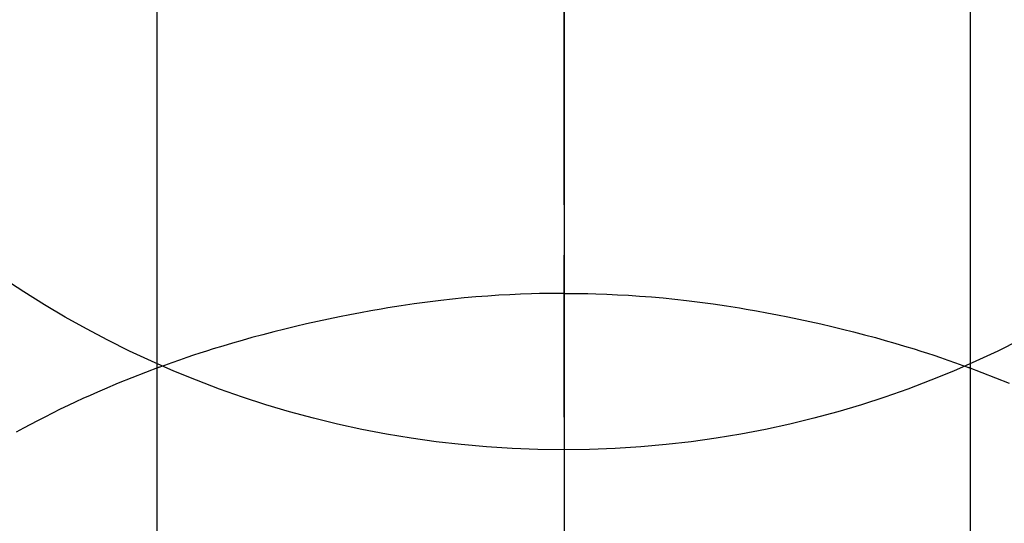
# Model space of a CAD drawing. Extents: x 55896 to 82369, y -13 to 8857.
# Drawn here: x 73772 to 73790, y 6920 to 6930 of the extents above; entities that cross this region are included whole.
import ezdxf

# ---------------------------------------------------------------- set-up
doc = ezdxf.new("R2010")
doc.units = 0
doc.header["$LTSCALE"] = 50
doc.header["$MEASUREMENT"] = 0
doc.linetypes.add('CENTER', pattern=[2, 1.25, -0.25, 0.25, -0.25])
doc.linetypes.add('CENTER2', pattern=[1.125, 0.75, -0.125, 0.125, -0.125])
doc.layers.get('0').update_dxf_attribs({"linetype": 'CONTINUOUS'})
doc.layers.get('DEFPOINTS').update_dxf_attribs({"color": 146, "linetype": 'CONTINUOUS'})
for name, color, linetype in [('150-機器', 8, 'CONTINUOUS'), ('160-文字', 254, 'CONTINUOUS'), ('166-寸法B', 11, 'CONTINUOUS')]:
    doc.layers.add(name, color=color, linetype=linetype)
doc.styles.add('KH001', font='txt')
doc.dimstyles.new('KH1xx030', dxfattribs={"dimscale": 30, "dimtxt": 2, "dimasz": 0.6, "dimexe": 0.3, "dimexo": 1.2, "dimgap": 0.5, "dimtad": 3, "dimdec": 1, "dimdsep": 46, "dimlunit": 6, "dimtxsty": 'KH001', "dimblk": 'DOT', "dimcen": 1, "dimdle": 1, "dimclrd": 256, "dimclre": 256, "dimclrt": 256, "dimadec": 0, "dimazin": 0, "dimtfac": 1, "dimtdec": 1, "dimtix": 1, "dimtmove": 2, "dimatfit": 3, "dimldrblk": 'CLOSEDBLANK', "dimfxl": 1, "dimtolj": 1, "dimtzin": 0, "dimlwd": -1, "dimlwe": -1, "dimarcsym": 0})

# ---------------------------------------------------------------- blocks, each defined once
blk = doc.blocks.new('F402_H')
at = {"layer": '150-機器', "color": 161, "linetype": 'CENTER2'}
blk.add_line((0, 136.026), (0, -355.416), dxfattribs=at)
at = {"layer": '150-機器', "color": 13, "linetype": 'Continuous'}
for p, q in [((-7.509, -29.11), (-7.509, 2.651)), ((7.517, -29.117), (7.517, 2.651))]:
    blk.add_line(p, q, dxfattribs=at)
for points in [[(0, -14.905), (0, -14.91), (0, -14.915), (0, -14.92), (0, -14.925), (0, -14.93), (0, -14.935), (0, -14.94), (0, -14.945), (0, -14.95), (0, -14.955), (0, -14.96), (0, -14.965), (0, -14.97), (0, -14.976), (0, -14.981), (0, -14.986), (0, -14.991), (0, -14.996), (0, -15.001), (0, -15.007), (0, -15.012), (0, -15.017), (0, -15.022), (0, -15.028), (0, -15.033), (0, -15.038), (0, -15.043), (0, -15.049), (0, -15.054), (0, -15.059), (0, -15.065), (0, -15.07), (0, -15.075), (0, -15.081), (0, -15.086), (0, -15.091), (0, -15.097), (0, -15.102), (0, -15.107), (0, -15.113), (0, -15.118), (0, -15.124), (0, -15.129), (0, -15.135), (0, -15.14), (0, -15.145), (0, -15.151), (0, -15.156), (0, -15.162), (0, -15.167), (0, -15.173), (0, -15.178), (0, -15.184), (0, -15.189), (0, -15.195), (0, -15.2), (0, -15.206), (0, -15.212), (0, -15.217), (0, -15.223), (0, -15.228), (0, -15.234), (0, -15.24), (0, -15.245), (0, -15.251), (0, -15.256), (0, -15.262), (0, -15.268), (0, -15.272), (0, -15.278), (0, -15.284), (0, -15.289), (0, -15.295), (0, -15.301), (0, -15.306), (0, -15.312), (0, -15.318), (0, -15.323), (0, -15.329), (0, -15.335), (0, -15.341), (0, -15.346), (0, -15.352), (0, -15.358), (0, -15.364), (0, -15.369), (0, -15.375), (0, -15.381), (0, -15.387), (0, -15.393), (0, -15.398), (0, -15.404), (0, -15.41), (0, -15.416), (0, -15.422), (0, -15.427), (0, -15.433), (0, -15.439), (0, -15.445), (0, -15.451), (0, -15.457), (0, -15.463), (0, -15.468), (0, -15.474), (0, -15.48), (0, -15.486), (0, -15.492), (0, -15.498), (0, -15.504), (0, -15.51), (0, -15.516), (0, -15.521), (0, -15.527), (0, -15.533), (0, -15.539), (0, -15.545), (0, -15.551), (0, -15.557), (0, -15.563), (0, -15.569), (0, -15.575), (0, -15.581), (0, -15.587), (0, -15.593), (0, -15.599), (0, -15.605), (0, -15.611)], [(0, -15.611), (-0.148, -15.612), (-0.296, -15.614), (-0.444, -15.616), (-0.592, -15.62), (-0.795, -15.626), (-0.998, -15.636), (-1.201, -15.647), (-1.404, -15.66), (-1.621, -15.677), (-1.837, -15.696), (-2.054, -15.718), (-2.27, -15.742), (-2.516, -15.773), (-2.761, -15.806), (-3.005, -15.842), (-3.25, -15.881), (-3.28, -15.886), (-3.311, -15.892), (-3.341, -15.897), (-3.371, -15.902), (-3.564, -15.936), (-3.756, -15.971), (-3.949, -16.007), (-4.14, -16.045), (-4.344, -16.087), (-4.547, -16.131), (-4.75, -16.176), (-4.952, -16.223), (-5.155, -16.272), (-5.357, -16.322), (-5.559, -16.374), (-5.76, -16.428), (-5.94, -16.479), (-6.12, -16.53), (-6.299, -16.583), (-6.477, -16.638), (-6.599, -16.676), (-6.72, -16.715), (-6.841, -16.754), (-6.962, -16.794), (-7.101, -16.842), (-7.239, -16.891), (-7.377, -16.94), (-7.515, -16.99)], [(0, -15.611), (0, -15.629), (0, -15.647), (0, -15.664), (0, -15.682), (0, -15.7), (0, -15.718), (0, -15.736), (0, -15.754), (0, -15.772), (0, -15.79), (0, -15.808), (0, -15.826), (0, -15.844), (0, -15.862), (0, -15.88), (0, -15.898), (0, -15.916), (0, -15.934), (0, -15.952), (0, -15.97), (0, -15.988), (0, -16.006), (0, -16.024), (0, -16.041), (0, -16.059), (0, -16.077), (0, -16.095), (0, -16.113), (0, -16.131), (0, -16.149), (0, -16.167), (0, -16.185), (0, -16.203), (0, -16.221), (0, -16.239), (0, -16.257), (0, -16.275), (0, -16.293), (0, -16.311), (0, -16.329), (0, -16.347), (0, -16.365), (0, -16.383), (0, -16.401), (0, -16.418), (0, -16.436), (0, -16.454), (0, -16.472), (0, -16.49), (0, -16.508), (0, -16.526), (0, -16.544), (0, -16.562), (0, -16.58), (0, -16.598), (0, -16.616), (0, -16.634), (0, -16.653), (0, -16.671), (0, -16.689), (0, -16.707), (0, -16.725), (0, -16.743), (0, -16.761), (0, -16.779), (0, -16.796), (0, -16.814), (0, -16.832), (0, -16.85), (0, -16.868), (0, -16.886), (0, -16.904), (0, -16.922), (0, -16.94), (0, -16.958), (0, -16.976), (0, -16.994), (0, -17.012), (0, -17.031), (0, -17.049), (0, -17.067), (0, -17.085), (0, -17.103), (0, -17.121), (0, -17.139), (0, -17.156), (0, -17.174), (0, -17.192), (0, -17.21), (0, -17.228), (0, -17.246), (0, -17.264), (0, -17.282), (0, -17.3), (0, -17.318), (0, -17.336), (0, -17.354), (0, -17.372), (0, -17.391), (0, -17.409), (0, -17.427), (0, -17.445), (0, -17.463), (0, -17.481), (0, -17.499), (0, -17.517), (0, -17.534), (0, -17.552), (0, -17.57), (0, -17.588), (0, -17.606), (0, -17.624), (0, -17.642), (0, -17.66), (0, -17.678), (0, -17.696), (0, -17.714), (0, -17.732), (0, -17.75), (0, -17.768), (0, -17.786), (0, -17.805), (0, -17.823), (0, -17.841), (0, -17.859), (0, -17.877), (0, -17.895)], [(0, -15.611), (0.148, -15.612), (0.295, -15.614), (0.443, -15.616), (0.591, -15.62), (0.794, -15.626), (0.997, -15.636), (1.2, -15.647), (1.403, -15.66), (1.62, -15.677), (1.837, -15.696), (2.053, -15.718), (2.27, -15.742), (2.515, -15.773), (2.76, -15.806), (3.005, -15.842), (3.249, -15.881), (3.279, -15.886), (3.31, -15.892), (3.34, -15.897), (3.371, -15.902), (3.563, -15.936), (3.756, -15.971), (3.948, -16.007), (4.14, -16.045), (4.343, -16.087), (4.546, -16.131), (4.749, -16.176), (4.951, -16.223), (5.154, -16.272), (5.356, -16.322), (5.558, -16.374), (5.759, -16.428), (5.939, -16.479), (6.119, -16.53), (6.298, -16.583), (6.476, -16.638), (6.598, -16.676), (6.719, -16.715), (6.84, -16.754), (6.961, -16.794), (7.1, -16.842), (7.238, -16.891), (7.377, -16.94), (7.515, -16.99)], [(-7.475, -16.975), (-7.728, -17.073), (-7.98, -17.172), (-8.232, -17.272), (-8.482, -17.377), (-8.615, -17.435), (-8.749, -17.494), (-8.881, -17.554), (-9.013, -17.615), (-9.157, -17.683), (-9.301, -17.752), (-9.444, -17.822), (-9.586, -17.894), (-9.719, -17.962), (-9.851, -18.031), (-9.983, -18.102), (-10.115, -18.174)], [(7.475, -16.975), (7.728, -17.073), (7.98, -17.172), (8.232, -17.272)]]:
    blk.add_lwpolyline(points, dxfattribs=at)
at = {"layer": 'DEFPOINTS'}
blk.add_circle((0, 0), 18.5, dxfattribs=at)
blk = doc.blocks.new('_ClosedBlank')
at = {"color": 0, "linetype": 'ByBlock', "lineweight": -2}
for p, q in [((-1, 0.1667), (0, 0)), ((-1, 0.1667), (-1, -0.1667)), ((0, 0), (-1, -0.1667))]:
    blk.add_line(p, q, dxfattribs=at)
blk = doc.blocks.new('_Dot')
at = {"color": 0, "linetype": 'ByBlock', "lineweight": -2}
blk.add_line((-0.5, 0), (-1, 0), dxfattribs=at)
at = {"color": 0, "linetype": 'ByBlock', "const_width": 0.5}
blk.add_lwpolyline([(-0.25, 0, 1), (0.25, 0, 1)], format="xyb", close=True, dxfattribs=at)

msp = doc.modelspace()

# ---------------------------------------------------------------- linework, layer by layer
at = {"layer": '166-寸法B', "linetype": 'CENTER'}
msp.add_line((73782.187, 7052.385), (73782.187, 6873.722), dxfattribs=at)

# ---------------------------------------------------------------- block references
at = {"layer": '150-機器'}
msp.add_blockref('F402_H', (73782.18, 6940.134), dxfattribs=at)

# ---------------------------------------------------------------- leaders
at = {"layer": '160-文字'}
msp.add_leader([(73665.18, 6939.942), (74496.534, 5907.37)], dimstyle='KH1xx030', override={"dimgap": 0.5, "dimtad": 1}, dxfattribs=at)
at = {"layer": '160-文字', "annotation_type": 0, "has_hookline": 1, "hookline_direction": 0, "text_width": 1357.92}
msp.add_leader([(73562.194, 6929.244), (74009.43, 5365.898), (74010.03, 5365.898)], dimstyle='KH1xx030', override={"dimgap": 0.5, "dimtad": 1}, dxfattribs=at)

doc.saveas('drawing.dxf')
